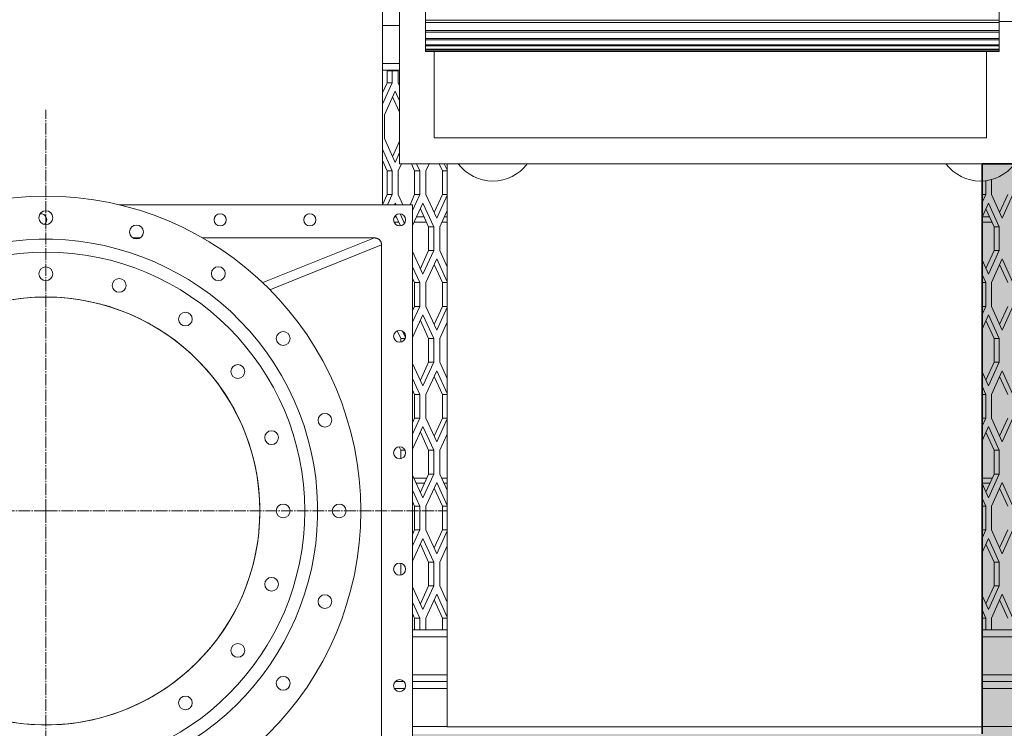
# Model space of a CAD drawing. Units: millimetres. Extents: x 0 to 30435, y -7 to 21000.
# Drawn here: x 6237 to 7378, y 5470 to 6292 of the extents above; entities that cross this region are included whole.
import ezdxf

# ---------------------------------------------------------------- set-up
doc = ezdxf.new("R2010")
doc.units = ezdxf.units.MM
for name, pattern in [('K5LT_AXLED', [18.17876, 13.67876, -1.5, 1.5, -1.5]), ('K5LT_BASIC', [0]), ('K5LT_THIN', [0])]:
    doc.linetypes.add(name, pattern=pattern)
for name, color, linetype, true_color in [('C', 4, 'Continuous', 0x00ffff), ('FOR', 7, 'Continuous', 0xffffff), ('G', 3, 'Continuous', 0x00ff00), ('OSI', 2, 'Continuous', 0xffff00), ('R', 1, 'Continuous', 0xff0000), ('WELDING', 7, 'Continuous', 0xffffff)]:
    doc.layers.add(name, color=color, linetype=linetype, true_color=true_color)

msp = doc.modelspace()

# ---------------------------------------------------------------- hatches: boundary and pattern name
at = {"layer": 'FOR', "true_color": 0xffffff}
msp.add_hatch(color=7, dxfattribs=at).paths.add_polyline_path([(8465.6, 4763.8), (8465.6, 7053.8), (7351.3, 7053.8), (7351.3, 7000.8), (7351.3, 6944.8), (7408.8, 6944.8), (7408.8, 6779.8), (7518.6, 6779.8), (7518.6, 6289.8), (7407.6, 6289.8), (7407.6, 6124.8), (7352.6, 6124.8), (7352.6, 5463.8), (6692.6, 5463.8), (6692.6, 5355.8), (6906.6, 5355.8), (6906.6, 4763.8)])

# ---------------------------------------------------------------- linework, layer by layer
at = {"layer": 'C', "color": 7, "linetype": 'K5LT_THIN', "lineweight": 18}
msp.add_arc((6267.6, 5722.3), 300, 0, 360, dxfattribs=at)
at = {"layer": 'G', "color": 5, "linetype": 'K5LT_BASIC', "lineweight": 35, "true_color": 0x0000ff}
for p, q in [((7352.6, 5463.8), (7352.6, 6124.8)), ((7352.6, 6124.8), (7407.6, 6124.8))]:
    msp.add_line(p, q, dxfattribs=at)
at = {"layer": 'OSI', "color": 30, "linetype": 'K5LT_AXLED', "lineweight": 18, "true_color": 0xff8000}
for q in [(6267.6, 6187.3), (5802.6, 5722.3), (6267.6, 5257.3), (6732.6, 5722.3)]:
    msp.add_line((6267.6, 5722.3), q, dxfattribs=at)
at = {"layer": 'R', "color": 7, "linetype": 'K5LT_THIN', "lineweight": 18}
for p, q in [((6657.6, 6684.8), (6657.6, 6077.3)), ((6677.6, 6484.8), (6677.6, 6124.8)), ((6707.6, 6302), (6707.6, 6291.1)), ((7372.6, 6291.1), (7372.6, 6302)), ((6707.6, 6291.1), (6707.6, 6288.7)), ((7372.6, 6291.1), (6707.6, 6291.1)), ((7372.6, 6288.7), (6707.6, 6288.7)), ((6707.6, 6288.7), (6707.6, 6279.4)), ((7372.6, 6288.7), (7372.6, 6291.1)), ((7372.6, 6289.8), (7488.6, 6289.8)), ((7372.6, 6279.4), (7372.6, 6288.7)), ((6677.6, 6285.1), (6657.6, 6285.1)), ((6707.6, 6279.4), (6707.6, 6277.4)), ((7372.6, 6279.4), (6707.6, 6279.4)), ((7372.6, 6277.4), (6707.6, 6277.4)), ((6707.6, 6277.4), (6707.6, 6269.9)), ((7372.6, 6277.4), (7372.6, 6279.4)), ((7372.6, 6269.9), (7372.6, 6277.4)), ((7372.6, 6269.9), (6707.6, 6269.9)), ((6707.6, 6269.9), (6707.6, 6268.3)), ((6707.6, 6268.3), (6707.6, 6262.6)), ((7372.6, 6268.3), (6707.6, 6268.3)), ((7372.6, 6268.3), (7372.6, 6269.9)), ((7372.6, 6262.6), (7372.6, 6268.3)), ((6707.6, 6262.6), (6707.6, 6261.5)), ((7372.6, 6262.6), (6707.6, 6262.6)), ((7372.6, 6261.5), (6707.6, 6261.5)), ((6707.6, 6261.5), (6707.6, 6257.7)), ((6707.6, 6257.7), (6707.6, 6257)), ((7372.6, 6257.7), (6707.6, 6257.7)), ((6707.6, 6257), (6707.6, 6255.2)), ((7372.6, 6257), (6707.6, 6257)), ((6707.6, 6255.2), (6707.6, 6255)), ((7372.6, 6255.2), (6707.6, 6255.2)), ((7372.6, 6255), (6707.6, 6255)), ((6717.6, 6255), (6717.6, 6154.8)), ((7357.6, 6154.8), (7357.6, 6255)), ((7372.6, 6261.5), (7372.6, 6262.6)), ((7372.6, 6257.7), (7372.6, 6261.5)), ((7372.6, 6257), (7372.6, 6257.7)), ((7372.6, 6255.2), (7372.6, 6257)), ((7372.6, 6255), (7372.6, 6255.2)), ((6657.6, 6241.1), (6677.6, 6241.1)), ((6677.6, 6233.1), (6657.6, 6233.1)), ((6663, 6218.7), (6663, 6232.5)), ((6669, 6232.5), (6663, 6232.5)), ((6669, 6218.7), (6669, 6232.5)), ((6676, 6232.5), (6669, 6232.5)), ((6676, 6232.5), (6676, 6218.7)), ((6657.6, 6206.9), (6663, 6218.7)), ((6657.6, 6193.7), (6669, 6218.7)), ((6672.5, 6208.9), (6660, 6181.4)), ((6669, 6218.7), (6663, 6218.7)), ((6677.6, 6197.7), (6672.5, 6208.9)), ((6676, 6218.7), (6677.6, 6215.2)), ((6677.6, 6184.5), (6669.5, 6202.3)), ((6660, 6181.4), (6660, 6153.9)), ((6660, 6153.9), (6672.5, 6126.4)), ((6669.5, 6133), (6677.6, 6150.9)), ((6717.6, 6154.8), (7357.6, 6154.8)), ((6669, 6116.6), (6657.6, 6141.6)), ((6663, 6116.6), (6657.6, 6128.4)), ((6672.5, 6126.4), (6677.6, 6137.7)), ((6669, 6116.6), (6663, 6116.6)), ((6663, 6089.1), (6663, 6116.6)), ((6669, 6089.1), (6669, 6116.6)), ((6679.8, 6124.8), (6676, 6116.6)), ((6676, 6116.6), (6676, 6089.1)), ((6677.6, 6124.8), (7407.6, 6124.8)), ((6695, 6116.6), (6691.3, 6124.8)), ((6701, 6116.6), (6695, 6116.6)), ((6695, 6089.1), (6695, 6116.6)), ((6701, 6116.6), (6697.3, 6124.8)), ((6701, 6089.1), (6701, 6116.6)), ((6711.8, 6124.8), (6708.1, 6116.6)), ((6708.1, 6116.6), (6708.1, 6089.1)), ((6727.1, 6116.6), (6723.4, 6124.8)), ((6732.6, 6116.6), (6727.1, 6116.6)), ((6727.1, 6089.1), (6727.1, 6116.6)), ((6732.6, 6117.6), (6729.4, 6124.8)), ((6732.6, 6124.8), (6732.6, 5471.9)), ((7356.9, 6089.1), (7356.9, 6105.2)), ((7363.4, 6106.4), (7363.4, 6089.1)), ((7352.6, 5471.9), (7352.6, 6104.8)), ((6657.6, 6077.3), (6663, 6089.1)), ((6669, 6089.1), (6663, 6089.1)), ((6663.6, 6077.3), (6669, 6089.1)), ((6676, 6089.1), (6681.4, 6077.3)), ((6689.7, 6077.3), (6695, 6089.1)), ((6692.6, 6070.6), (6701, 6089.1)), ((6701, 6089.1), (6695, 6089.1)), ((6708.1, 6089.1), (6720.6, 6061.6)), ((6717.6, 6068.2), (6727.1, 6089.1)), ((6720.6, 6061.6), (6732.6, 6088.2)), ((6732.6, 6089.1), (6727.1, 6089.1)), ((7356.9, 6089.1), (7352.6, 6089.1)), ((7352.6, 6079.7), (7356.9, 6089.1)), ((7363.4, 6089.1), (7375.9, 6061.6)), ((7372.9, 6068.2), (7382.4, 6089.1)), ((7375.9, 6061.6), (7388.4, 6089.1)), ((6692.6, 6077.3), (6352.5, 6077.3)), ((6672.5, 6079.3), (6671.6, 6077.3)), ((6673.4, 6077.3), (6672.5, 6079.3)), ((6704.6, 6079.3), (6692.6, 6053.1)), ((6692.6, 5367.3), (6692.6, 6077.3)), ((6711.1, 6051.8), (6701.6, 6072.7)), ((6717.1, 6051.8), (6704.6, 6079.3)), ((7360.1, 6079.3), (7352.6, 6062.8)), ((7366.6, 6051.8), (7357.1, 6072.7)), ((7372.6, 6051.8), (7360.1, 6079.3)), ((6673.9, 6063.1), (6671.5, 6063.1)), ((6678.6, 6052.9), (6673, 6065.1)), ((6683.3, 6055.7), (6678.2, 6066.8)), ((6705.9, 6063.1), (6697.2, 6063.1)), ((6732.6, 6070.6), (6724.1, 6051.8)), ((6732.6, 6063.1), (6729.2, 6063.1)), ((7361.5, 6063.1), (7352.8, 6063.1)), ((6676.6, 6057.1), (6671.2, 6057.1)), ((6708.6, 6057.1), (6694.5, 6057.1)), ((6717.1, 6051.8), (6711.1, 6051.8)), ((6711.1, 6024.3), (6711.1, 6051.8)), ((6717.1, 6024.3), (6717.1, 6051.8)), ((6724.1, 6051.8), (6724.1, 6024.3)), ((6732.6, 6057.1), (6726.5, 6057.1)), ((7364.2, 6057.1), (7352.6, 6057.1)), ((7366.6, 6024.3), (7366.6, 6051.8)), ((7372.6, 6051.8), (7366.6, 6051.8)), ((7372.6, 6024.3), (7372.6, 6051.8)), ((6377, 6038.8), (6368.7, 6038.8)), ((6648.5, 6038.8), (6449.3, 6038.8)), ((6519, 5987), (6648.5, 6038.8)), ((6527.3, 5978.8), (6656.6, 6031)), ((6656.6, 5413.6), (6656.6, 6031)), ((6692.6, 6023), (6704.6, 5996.8)), ((6701.6, 6003.4), (6711.1, 6024.3)), ((6704.6, 5996.8), (6717.1, 6024.3)), ((6720.6, 6014.5), (6708.1, 5987)), ((6717.1, 6024.3), (6711.1, 6024.3)), ((6732.6, 5988), (6720.6, 6014.5)), ((6724.1, 6024.3), (6732.6, 6005.5)), ((7357.1, 6003.4), (7366.6, 6024.3)), ((7360.1, 5996.8), (7372.6, 6024.3)), ((7375.9, 6014.5), (7363.4, 5987)), ((7372.6, 6024.3), (7366.6, 6024.3)), ((7388.4, 5987), (7375.9, 6014.5)), ((6701, 5987), (6692.6, 6005.5)), ((6727.1, 5987), (6717.6, 6007.9)), ((7352.6, 6013.3), (7360.1, 5996.8)), ((7382.4, 5987), (7372.9, 6007.9)), ((6695, 5987), (6692.6, 5992.3)), ((7356.9, 5987), (7352.6, 5996.4)), ((6695, 5959.5), (6695, 5987)), ((6701, 5987), (6695, 5987)), ((6701, 5959.5), (6701, 5987)), ((6708.1, 5987), (6708.1, 5959.5)), ((6727.1, 5959.5), (6727.1, 5987)), ((6732.6, 5987), (6727.1, 5987)), ((7356.9, 5987), (7352.6, 5987)), ((7356.9, 5959.5), (7356.9, 5987)), ((7363.4, 5987), (7363.4, 5959.5)), ((6692.6, 5941), (6701, 5959.5)), ((6692.6, 5954.2), (6695, 5959.5)), ((6701, 5959.5), (6695, 5959.5)), ((6708.1, 5959.5), (6720.6, 5932)), ((6717.6, 5938.6), (6727.1, 5959.5)), ((6720.6, 5932), (6732.6, 5958.6)), ((6732.6, 5959.5), (6727.1, 5959.5)), ((7352.6, 5950.1), (7356.9, 5959.5)), ((7356.9, 5959.5), (7352.6, 5959.5)), ((7363.4, 5959.5), (7375.9, 5932)), ((7372.9, 5938.6), (7382.4, 5959.5)), ((7375.9, 5932), (7388.4, 5959.5)), ((6704.6, 5949.7), (6692.6, 5923.5)), ((6717.1, 5922.2), (6704.6, 5949.7)), ((7360.1, 5949.7), (7352.6, 5933.2)), ((7372.6, 5922.2), (7360.1, 5949.7)), ((6711.1, 5922.2), (6701.6, 5943.1)), ((6732.6, 5941), (6724.1, 5922.2)), ((7366.6, 5922.2), (7357.1, 5943.1)), ((6679, 5922.2), (6674.9, 5931.3)), ((6684.5, 5923.4), (6681.1, 5930.9)), ((6679, 5917.9), (6679, 5922.2)), ((6684.1, 5922.2), (6679, 5922.2)), ((6711.1, 5894.7), (6711.1, 5922.2)), ((6717.1, 5922.2), (6711.1, 5922.2)), ((6717.1, 5894.7), (6717.1, 5922.2)), ((6724.1, 5922.2), (6724.1, 5894.7)), ((7366.6, 5894.7), (7366.6, 5922.2)), ((7372.6, 5922.2), (7366.6, 5922.2)), ((7372.6, 5894.7), (7372.6, 5922.2)), ((6692.6, 5893.4), (6704.6, 5867.2)), ((6701.6, 5873.8), (6711.1, 5894.7)), ((6704.6, 5867.2), (6717.1, 5894.7)), ((6717.1, 5894.7), (6711.1, 5894.7)), ((6724.1, 5894.7), (6732.6, 5875.9)), ((7357.1, 5873.8), (7366.6, 5894.7)), ((7360.1, 5867.2), (7372.6, 5894.7)), ((7372.6, 5894.7), (7366.6, 5894.7)), ((6720.6, 5884.9), (6708.1, 5857.4)), ((6727.1, 5857.4), (6717.6, 5878.3)), ((6732.6, 5858.4), (6720.6, 5884.9)), ((7352.6, 5883.7), (7360.1, 5867.2)), ((7375.9, 5884.9), (7363.4, 5857.4)), ((7382.4, 5857.4), (7372.9, 5878.3)), ((7388.4, 5857.4), (7375.9, 5884.9)), ((6701, 5857.4), (6692.6, 5875.9)), ((7356.9, 5857.4), (7352.6, 5866.8)), ((6695, 5857.4), (6692.6, 5862.7)), ((6701, 5857.4), (6695, 5857.4)), ((6695, 5829.9), (6695, 5857.4)), ((6701, 5829.9), (6701, 5857.4)), ((6708.1, 5857.4), (6708.1, 5829.9)), ((6732.6, 5857.4), (6727.1, 5857.4)), ((6727.1, 5829.9), (6727.1, 5857.4)), ((7356.9, 5857.4), (7352.6, 5857.4)), ((7356.9, 5829.9), (7356.9, 5857.4)), ((7363.4, 5857.4), (7363.4, 5829.9)), ((6692.6, 5811.4), (6701, 5829.9)), ((6692.6, 5824.6), (6695, 5829.9)), ((6704.6, 5820.1), (6692.6, 5793.9)), ((6701, 5829.9), (6695, 5829.9)), ((6717.1, 5792.6), (6704.6, 5820.1)), ((6708.1, 5829.9), (6720.6, 5802.4)), ((6717.6, 5809), (6727.1, 5829.9)), ((6720.6, 5802.4), (6732.6, 5829)), ((6732.6, 5829.9), (6727.1, 5829.9)), ((7356.9, 5829.9), (7352.6, 5829.9)), ((7352.6, 5820.5), (7356.9, 5829.9)), ((7360.1, 5820.1), (7352.6, 5803.6)), ((7372.6, 5792.6), (7360.1, 5820.1)), ((7363.4, 5829.9), (7375.9, 5802.4)), ((7372.9, 5809), (7382.4, 5829.9)), ((7375.9, 5802.4), (7388.4, 5829.9)), ((6711.1, 5792.6), (6701.6, 5813.5)), ((6732.6, 5811.4), (6724.1, 5792.6)), ((7366.6, 5792.6), (7357.1, 5813.5)), ((6679, 5792.6), (6677.1, 5796.8)), ((6684, 5792.6), (6679, 5792.6)), ((6679, 5782.9), (6679, 5792.6)), ((6711.1, 5765.1), (6711.1, 5792.6)), ((6717.1, 5792.6), (6711.1, 5792.6)), ((6717.1, 5765.1), (6717.1, 5792.6)), ((6724.1, 5792.6), (6724.1, 5765.1)), ((7366.6, 5765.1), (7366.6, 5792.6)), ((7372.6, 5792.6), (7366.6, 5792.6)), ((7372.6, 5765.1), (7372.6, 5792.6)), ((6692.6, 5763.8), (6704.6, 5737.6)), ((6701.6, 5744.2), (6711.1, 5765.1)), ((6704.6, 5737.6), (6717.1, 5765.1)), ((6717.1, 5765.1), (6711.1, 5765.1)), ((6724.1, 5765.1), (6732.6, 5746.3)), ((7357.1, 5744.2), (7366.6, 5765.1)), ((7360.1, 5737.6), (7372.6, 5765.1)), ((7372.6, 5765.1), (7366.6, 5765.1)), ((6708.9, 5760.5), (6694.2, 5760.5)), ((6706.2, 5754.5), (6696.9, 5754.5)), ((6720.6, 5755.3), (6708.1, 5727.8)), ((6732.6, 5728.8), (6720.6, 5755.3)), ((6732.6, 5760.5), (6726.2, 5760.5)), ((6732.6, 5754.5), (6728.9, 5754.5)), ((7364.5, 5760.5), (7352.6, 5760.5)), ((7361.8, 5754.5), (7352.6, 5754.5)), ((7352.6, 5754.1), (7360.1, 5737.6)), ((7375.9, 5755.3), (7363.4, 5727.8)), ((7388.4, 5727.8), (7375.9, 5755.3)), ((6701, 5727.8), (6692.6, 5746.3)), ((6727.1, 5727.8), (6717.6, 5748.7)), ((7382.4, 5727.8), (7372.9, 5748.7)), ((6695, 5727.8), (6692.6, 5733.1)), ((7356.9, 5727.8), (7352.6, 5737.2)), ((6701, 5727.8), (6695, 5727.8)), ((6695, 5700.3), (6695, 5727.8)), ((6701, 5700.3), (6701, 5727.8)), ((6708.1, 5727.8), (6708.1, 5700.3)), ((6727.1, 5700.3), (6727.1, 5727.8)), ((6732.6, 5727.8), (6727.1, 5727.8)), ((7356.9, 5727.8), (7352.6, 5727.8)), ((7356.9, 5700.3), (7356.9, 5727.8)), ((7363.4, 5727.8), (7363.4, 5700.3)), ((6692.6, 5695), (6695, 5700.3)), ((6692.6, 5681.8), (6701, 5700.3)), ((6701, 5700.3), (6695, 5700.3)), ((6708.1, 5700.3), (6720.6, 5672.8)), ((6717.6, 5679.4), (6727.1, 5700.3)), ((6720.6, 5672.8), (6732.6, 5699.4)), ((6732.6, 5700.3), (6727.1, 5700.3)), ((7356.9, 5700.3), (7352.6, 5700.3)), ((7352.6, 5690.9), (7356.9, 5700.3)), ((7363.4, 5700.3), (7375.9, 5672.8)), ((7372.9, 5679.4), (7382.4, 5700.3)), ((7375.9, 5672.8), (7388.4, 5700.3)), ((6704.6, 5690.5), (6692.6, 5664.3)), ((6711.1, 5663), (6701.6, 5683.9)), ((6717.1, 5663), (6704.6, 5690.5)), ((7360.1, 5690.5), (7352.6, 5674)), ((7366.6, 5663), (7357.1, 5683.9)), ((7372.6, 5663), (7360.1, 5690.5)), ((6732.6, 5681.8), (6724.1, 5663)), ((6679, 5647.9), (6679, 5661.7)), ((6711.1, 5635.5), (6711.1, 5663)), ((6717.1, 5663), (6711.1, 5663)), ((6717.1, 5635.5), (6717.1, 5663)), ((6724.1, 5663), (6724.1, 5635.5)), ((7372.6, 5663), (7366.6, 5663)), ((7366.6, 5635.5), (7366.6, 5663)), ((7372.6, 5635.5), (7372.6, 5663)), ((6692.6, 5634.2), (6704.6, 5608)), ((6701.6, 5614.6), (6711.1, 5635.5)), ((6704.6, 5608), (6717.1, 5635.5)), ((6717.1, 5635.5), (6711.1, 5635.5)), ((6724.1, 5635.5), (6732.6, 5616.7)), ((7357.1, 5614.6), (7366.6, 5635.5)), ((7360.1, 5608), (7372.6, 5635.5)), ((7372.6, 5635.5), (7366.6, 5635.5)), ((6701, 5598.2), (6692.6, 5616.7)), ((6720.6, 5625.7), (6708.1, 5598.2)), ((6727.1, 5598.2), (6717.6, 5619.1)), ((6732.6, 5599.2), (6720.6, 5625.7)), ((7352.6, 5624.5), (7360.1, 5608)), ((7375.9, 5625.7), (7363.4, 5598.2)), ((7382.4, 5598.2), (7372.9, 5619.1)), ((7388.4, 5598.2), (7375.9, 5625.7)), ((6695, 5598.2), (6692.6, 5603.5)), ((7356.9, 5598.2), (7352.6, 5607.6)), ((6701, 5598.2), (6695, 5598.2)), ((6695, 5584.5), (6695, 5598.2)), ((6701, 5584.5), (6701, 5598.2)), ((6708.1, 5598.2), (6708.1, 5584.5)), ((6727.1, 5584.5), (6727.1, 5598.2)), ((6732.6, 5598.2), (6727.1, 5598.2)), ((7356.9, 5598.2), (7352.6, 5598.2)), ((7356.9, 5584.5), (7356.9, 5598.2)), ((7363.4, 5598.2), (7363.4, 5584.5)), ((6692.6, 5584.5), (6732.6, 5584.5)), ((6695, 5584.5), (6701, 5584.5)), ((6701, 5584.5), (6708.1, 5584.5)), ((6727.1, 5584.5), (6732.6, 5584.5)), ((7352.6, 5584.5), (7356.9, 5584.5)), ((7352.6, 5584.5), (8412.6, 5584.5)), ((7356.9, 5584.5), (7363.4, 5584.5)), ((6732.6, 5576.5), (6692.6, 5576.5)), ((8412.6, 5576.5), (7352.6, 5576.5)), ((6672.4, 5524.5), (6682.9, 5524.5)), ((6682.9, 5524.5), (6672.4, 5524.5)), ((6692.6, 5532.5), (6732.6, 5532.5)), ((6692.6, 5524.5), (6732.6, 5524.5)), ((6732.6, 5524.5), (6692.6, 5524.5)), ((7352.6, 5532.5), (8412.6, 5532.5)), ((7352.6, 5524.5), (8412.6, 5524.5)), ((8412.6, 5524.5), (7352.6, 5524.5)), ((6683.8, 5516.5), (6671.5, 5516.5)), ((6732.6, 5516.5), (6692.6, 5516.5)), ((8412.6, 5516.5), (7352.6, 5516.5)), ((6692.6, 5472.5), (6732.6, 5472.5)), ((6732.6, 5471.9), (7352.6, 5471.9)), ((7352.6, 5472.5), (8412.6, 5472.5))]:
    msp.add_line(p, q, dxfattribs=at)
for centre, radius in [((6267.6, 5722.3), 365), ((6267.6, 6062.3), 8), ((6469.6, 6059.8), 7), ((6573.6, 6059.8), 7), ((6677.6, 6059.8), 7), ((6372.7, 6045.7), 8), ((6267.6, 5722.3), 300), ((6267.6, 5997.3), 8), ((6467.5, 5997.4), 8), ((6352.6, 5983.8), 8), ((6267.6, 5722.3), 248), ((6429.3, 5944.8), 8), ((6542.7, 5922.2), 8), ((6677.6, 5924.8), 7), ((6490.1, 5883.9), 8), ((6591, 5827.4), 8), ((6529.2, 5807.3), 8), ((6677.6, 5789.8), 7), ((6542.6, 5722.3), 8), ((6607.6, 5722.3), 8), ((6677.6, 5654.8), 7), ((6529.2, 5637.3), 8), ((6591, 5617.2), 8), ((6490.1, 5560.7), 8), ((6542.7, 5522.5), 8), ((6677.6, 5519.8), 7), ((6429.3, 5499.8), 8)]:
    msp.add_circle(centre, radius, dxfattribs=at)
for centre, radius, start, end in [((6785.6, 6154.8), 50, 216.8699, 323.1301), ((7350.6, 6154.8), 50, 216.8699, 323.1301), ((6261.6, 6059.8), 7, 310.0445, 95.1953), ((6267.6, 5722.3), 315, 209.9709, 209.7891), ((6267.6, 5722.3), 248, 209.9946, 209.7654)]:
    msp.add_arc(centre, radius, start, end, dxfattribs=at)
at = {"layer": 'WELDING', "color": 7, "linetype": 'K5LT_THIN', "lineweight": 18}
for p, q in [((6371.8, 6038.2), (6369.9, 6038.2)), ((6375.6, 6038.2), (6371.8, 6038.2))]:
    msp.add_line(p, q, dxfattribs=at)
msp.add_rational_spline([(6656.6, 6031), (6656.6, 6038.8), (6648.5, 6038.8)], [1, 0.719656410983, 1], degree=2, dxfattribs=at)

doc.saveas('drawing.dxf')
